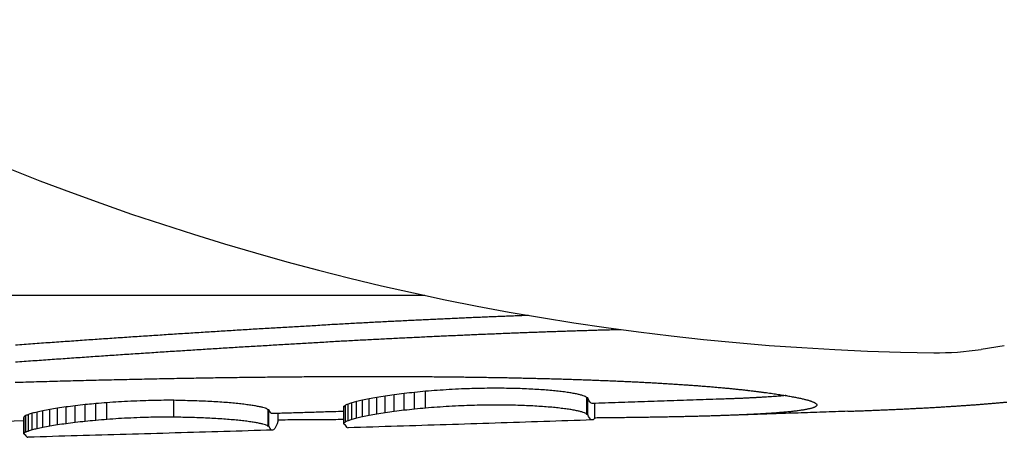
# Model space of a CAD drawing. Units: millimetres. Extents: x 4646 to 6508, y 653 to 2308.
# Drawn here: x 6107 to 6167, y 894 to 920 of the extents above; entities that cross this region are included whole.
import ezdxf

# ---------------------------------------------------------------- set-up
doc = ezdxf.new("R2010")
doc.units = ezdxf.units.MM
doc.layers.add('PV-DE6', color=7, linetype='Continuous')

# ---------------------------------------------------------------- blocks, each defined once
blk = doc.blocks.new('*U4')
at = {"layer": 'PV-DE6'}
for p, q in [((2278.921, 994.367), (2021.799, 994.367)), ((2314.08, 991.303), (2312.673, 991.089)), ((2276.001, 987.162), (2276.001, 988.175)), ((2276.51, 987.242), (2276.51, 988.257)), ((2277.065, 987.321), (2277.065, 988.337)), ((2277.662, 987.396), (2277.662, 988.412)), ((2278.297, 987.465), (2278.297, 988.483)), ((2278.966, 987.529), (2278.966, 988.547)), ((2257.147, 986.584), (2257.147, 987.597)), ((2257.71, 986.656), (2257.71, 987.67)), ((2258.314, 986.724), (2258.314, 987.739)), ((2258.956, 986.786), (2258.956, 987.802)), ((2259.632, 986.842), (2259.632, 987.858)), ((2263.697, 986.986), (2263.697, 988.003)), ((2274, 986.577), (2274, 987.582)), ((2274.014, 986.634), (2274.014, 987.64)), ((2274.104, 986.697), (2274.104, 987.704)), ((2274.264, 986.766), (2274.264, 987.774)), ((2274.491, 986.84), (2274.491, 987.849)), ((2274.782, 986.918), (2274.782, 987.928)), ((2275.133, 986.998), (2275.133, 988.01)), ((2275.541, 987.08), (2275.541, 988.092)), ((2288.753, 987.143), (2288.753, 988.151)), ((2288.807, 987.146), (2288.807, 988.153)), ((2289.229, 986.928), (2289.229, 987.815)), ((2254.596, 985.961), (2254.596, 986.965)), ((2254.611, 986.013), (2254.611, 987.018)), ((2254.701, 986.072), (2254.701, 987.078)), ((2254.863, 986.137), (2254.863, 987.144)), ((2255.094, 986.207), (2255.094, 987.215)), ((2255.389, 986.28), (2255.389, 987.289)), ((2255.747, 986.356), (2255.747, 987.366)), ((2256.161, 986.432), (2256.161, 987.443)), ((2256.629, 986.509), (2256.629, 987.521)), ((2269.404, 986.424), (2269.404, 987.429)), ((2269.459, 986.426), (2269.459, 987.431)), ((2270.022, 986.804), (2270.022, 987.206))]:
    blk.add_line(p, q, dxfattribs=at)
for centre, major_axis, start_param, end_param in [((2311.785, 1152.123), (0, 161.247), 2.331324, 3.129052), ((2310.018, 1009.042), (0, -18.155), 6.270645, 6.432244)]:
    blk.add_ellipse(centre, major_axis=major_axis, ratio=0.984808, start_param=start_param, end_param=end_param, dxfattribs=at)
for points in [[(2280.243, 992.943), (2280.097, 992.936), (2279.952, 992.93), (2279.807, 992.923)], [(2280.677, 992.963), (2280.532, 992.956), (2280.388, 992.95), (2280.243, 992.943)], [(2281.11, 992.982), (2280.966, 992.976), (2280.821, 992.969), (2280.677, 992.963)], [(2281.54, 993.001), (2281.397, 992.995), (2281.253, 992.988), (2281.11, 992.982)], [(2281.969, 993.02), (2281.826, 993.013), (2281.683, 993.007), (2281.54, 993.001)], [(2282.396, 993.038), (2282.253, 993.032), (2282.111, 993.026), (2281.969, 993.02)], [(2282.82, 993.056), (2282.679, 993.05), (2282.537, 993.044), (2282.396, 993.038)], [(2283.243, 993.073), (2283.102, 993.067), (2282.961, 993.061), (2282.82, 993.056)], [(2283.664, 993.09), (2283.524, 993.085), (2283.383, 993.079), (2283.243, 993.073)], [(2284.083, 993.107), (2283.943, 993.101), (2283.804, 993.096), (2283.664, 993.09)], [(2284.5, 993.123), (2284.361, 993.118), (2284.222, 993.112), (2284.083, 993.107)], [(2284.915, 993.139), (2284.777, 993.134), (2284.638, 993.129), (2284.5, 993.123)], [(2285.208, 993.15), (2285.11, 993.147), (2285.013, 993.143), (2284.915, 993.139)], [(2269.23, 992.35), (2269.07, 992.341), (2268.91, 992.331), (2268.75, 992.321)], [(2269.709, 992.378), (2269.549, 992.369), (2269.39, 992.36), (2269.23, 992.35)], [(2270.186, 992.406), (2270.027, 992.397), (2269.868, 992.388), (2269.709, 992.378)], [(2270.661, 992.434), (2270.502, 992.425), (2270.344, 992.416), (2270.186, 992.406)], [(2271.134, 992.461), (2270.976, 992.452), (2270.818, 992.443), (2270.661, 992.434)], [(2271.605, 992.488), (2271.448, 992.479), (2271.291, 992.47), (2271.134, 992.461)], [(2272.075, 992.515), (2271.918, 992.506), (2271.762, 992.497), (2271.605, 992.488)], [(2272.543, 992.541), (2272.387, 992.532), (2272.231, 992.524), (2272.075, 992.515)], [(2273.037, 992.578), (2272.872, 992.565), (2272.708, 992.553), (2272.543, 992.541)], [(2273.502, 992.603), (2273.347, 992.595), (2273.192, 992.586), (2273.037, 992.578)], [(2273.964, 992.628), (2273.81, 992.62), (2273.656, 992.612), (2273.502, 992.603)], [(2274.424, 992.653), (2274.271, 992.645), (2274.117, 992.637), (2273.964, 992.628)], [(2274.883, 992.678), (2274.73, 992.67), (2274.577, 992.661), (2274.424, 992.653)], [(2275.34, 992.702), (2275.188, 992.694), (2275.036, 992.686), (2274.883, 992.678)], [(2275.795, 992.726), (2275.643, 992.718), (2275.492, 992.71), (2275.34, 992.702)], [(2276.248, 992.749), (2276.097, 992.741), (2275.946, 992.733), (2275.795, 992.726)], [(2276.7, 992.772), (2276.549, 992.764), (2276.399, 992.757), (2276.248, 992.749)], [(2277.149, 992.795), (2276.999, 992.787), (2276.849, 992.78), (2276.7, 992.772)], [(2277.597, 992.817), (2277.448, 992.809), (2277.298, 992.802), (2277.149, 992.795)], [(2278.042, 992.839), (2277.894, 992.832), (2277.745, 992.824), (2277.597, 992.817)], [(2278.486, 992.86), (2278.338, 992.853), (2278.19, 992.846), (2278.042, 992.839)], [(2278.928, 992.882), (2278.781, 992.875), (2278.634, 992.867), (2278.486, 992.86)], [(2279.368, 992.902), (2279.222, 992.895), (2279.075, 992.889), (2278.928, 992.882)], [(2279.807, 992.923), (2279.661, 992.916), (2279.514, 992.909), (2279.368, 992.902)], [(2259.808, 991.748), (2259.637, 991.736), (2259.466, 991.725), (2259.295, 991.713)], [(2260.319, 991.783), (2260.149, 991.771), (2259.978, 991.76), (2259.808, 991.748)], [(2260.829, 991.817), (2260.659, 991.805), (2260.489, 991.794), (2260.319, 991.783)], [(2261.337, 991.851), (2261.167, 991.84), (2260.998, 991.828), (2260.829, 991.817)], [(2261.843, 991.885), (2261.674, 991.873), (2261.505, 991.862), (2261.337, 991.851)], [(2262.347, 991.918), (2262.179, 991.907), (2262.011, 991.896), (2261.843, 991.885)], [(2262.85, 991.951), (2262.682, 991.94), (2262.515, 991.929), (2262.347, 991.918)], [(2263.351, 991.984), (2263.184, 991.973), (2263.017, 991.962), (2262.85, 991.951)], [(2263.851, 992.016), (2263.684, 992.005), (2263.518, 991.994), (2263.351, 991.984)], [(2264.348, 992.048), (2264.182, 992.037), (2264.016, 992.027), (2263.851, 992.016)], [(2264.844, 992.08), (2264.679, 992.069), (2264.514, 992.059), (2264.348, 992.048)], [(2265.339, 992.111), (2265.174, 992.101), (2265.009, 992.09), (2264.844, 992.08)], [(2265.831, 992.142), (2265.667, 992.132), (2265.503, 992.122), (2265.339, 992.111)], [(2266.322, 992.173), (2266.158, 992.163), (2265.995, 992.152), (2265.831, 992.142)], [(2266.811, 992.203), (2266.648, 992.193), (2266.485, 992.183), (2266.322, 992.173)], [(2267.298, 992.233), (2267.136, 992.223), (2266.973, 992.213), (2266.811, 992.203)], [(2267.784, 992.263), (2267.622, 992.253), (2267.46, 992.243), (2267.298, 992.233)], [(2268.268, 992.292), (2268.107, 992.283), (2267.945, 992.273), (2267.784, 992.263)], [(2268.75, 992.321), (2268.589, 992.312), (2268.429, 992.302), (2268.268, 992.292)], [(2277.149, 991.751), (2276.999, 991.743), (2276.849, 991.736), (2276.7, 991.728)], [(2277.597, 991.773), (2277.448, 991.766), (2277.298, 991.758), (2277.149, 991.751)], [(2278.042, 991.795), (2277.894, 991.788), (2277.745, 991.78), (2277.597, 991.773)], [(2278.486, 991.816), (2278.338, 991.809), (2278.19, 991.802), (2278.042, 991.795)], [(2278.928, 991.837), (2278.781, 991.83), (2278.634, 991.823), (2278.486, 991.816)], [(2279.368, 991.858), (2279.222, 991.851), (2279.075, 991.844), (2278.928, 991.837)], [(2279.807, 991.878), (2279.661, 991.872), (2279.514, 991.865), (2279.368, 991.858)], [(2280.243, 991.898), (2280.097, 991.892), (2279.952, 991.885), (2279.807, 991.878)], [(2280.677, 991.918), (2280.532, 991.911), (2280.388, 991.905), (2280.243, 991.898)], [(2281.11, 991.937), (2280.966, 991.931), (2280.821, 991.924), (2280.677, 991.918)], [(2281.54, 991.956), (2281.397, 991.95), (2281.253, 991.944), (2281.11, 991.937)], [(2281.969, 991.975), (2281.826, 991.968), (2281.683, 991.962), (2281.54, 991.956)], [(2282.396, 991.993), (2282.253, 991.987), (2282.111, 991.981), (2281.969, 991.975)], [(2282.82, 992.01), (2282.679, 992.005), (2282.537, 991.999), (2282.396, 991.993)], [(2283.243, 992.028), (2283.102, 992.022), (2282.961, 992.016), (2282.82, 992.01)], [(2283.664, 992.045), (2283.524, 992.039), (2283.383, 992.034), (2283.243, 992.028)], [(2284.083, 992.062), (2283.943, 992.056), (2283.804, 992.05), (2283.664, 992.045)], [(2284.5, 992.078), (2284.361, 992.072), (2284.222, 992.067), (2284.083, 992.062)], [(2284.915, 992.094), (2284.777, 992.088), (2284.638, 992.083), (2284.5, 992.078)], [(2285.328, 992.109), (2285.19, 992.104), (2285.053, 992.099), (2284.915, 992.094)], [(2285.739, 992.124), (2285.602, 992.119), (2285.465, 992.114), (2285.328, 992.109)], [(2286.148, 992.139), (2286.012, 992.134), (2285.875, 992.129), (2285.739, 992.124)], [(2286.555, 992.153), (2286.419, 992.149), (2286.284, 992.144), (2286.148, 992.139)], [(2286.96, 992.168), (2286.825, 992.163), (2286.69, 992.158), (2286.555, 992.153)], [(2287.363, 992.181), (2287.229, 992.177), (2287.094, 992.172), (2286.96, 992.168)], [(2287.764, 992.194), (2287.631, 992.19), (2287.497, 992.186), (2287.363, 992.181)], [(2288.163, 992.207), (2288.03, 992.203), (2287.897, 992.199), (2287.764, 992.194)], [(2288.56, 992.22), (2288.428, 992.216), (2288.296, 992.211), (2288.163, 992.207)], [(2288.955, 992.232), (2288.824, 992.228), (2288.692, 992.224), (2288.56, 992.22)], [(2289.348, 992.244), (2289.217, 992.24), (2289.086, 992.236), (2288.955, 992.232)], [(2289.739, 992.255), (2289.609, 992.251), (2289.479, 992.248), (2289.348, 992.244)], [(2290.128, 992.266), (2289.999, 992.262), (2289.869, 992.259), (2289.739, 992.255)], [(2290.515, 992.277), (2290.386, 992.273), (2290.257, 992.27), (2290.128, 992.266)], [(2290.836, 992.285), (2290.729, 992.283), (2290.622, 992.28), (2290.515, 992.277)], [(2254.606, 991.385), (2254.429, 991.372), (2254.253, 991.36), (2254.077, 991.347)], [(2255.133, 991.423), (2254.957, 991.41), (2254.781, 991.398), (2254.606, 991.385)], [(2255.659, 991.46), (2255.484, 991.448), (2255.308, 991.435), (2255.133, 991.423)], [(2256.183, 991.497), (2256.009, 991.485), (2255.834, 991.472), (2255.659, 991.46)], [(2256.706, 991.534), (2256.532, 991.522), (2256.358, 991.509), (2256.183, 991.497)], [(2257.227, 991.57), (2257.053, 991.558), (2256.88, 991.546), (2256.706, 991.534)], [(2257.747, 991.606), (2257.573, 991.594), (2257.4, 991.582), (2257.227, 991.57)], [(2258.264, 991.642), (2258.092, 991.63), (2257.919, 991.618), (2257.747, 991.606)], [(2258.781, 991.678), (2258.609, 991.666), (2258.436, 991.654), (2258.264, 991.642)], [(2259.295, 991.713), (2259.124, 991.701), (2258.952, 991.69), (2258.781, 991.678)], [(2266.811, 991.163), (2266.648, 991.153), (2266.485, 991.143), (2266.322, 991.133)], [(2267.298, 991.193), (2267.136, 991.183), (2266.973, 991.173), (2266.811, 991.163)], [(2267.784, 991.223), (2267.622, 991.213), (2267.46, 991.203), (2267.298, 991.193)], [(2268.268, 991.252), (2268.107, 991.242), (2267.945, 991.232), (2267.784, 991.223)], [(2268.75, 991.281), (2268.589, 991.271), (2268.429, 991.261), (2268.268, 991.252)], [(2269.23, 991.309), (2269.07, 991.3), (2268.91, 991.29), (2268.75, 991.281)], [(2269.709, 991.337), (2269.549, 991.328), (2269.39, 991.318), (2269.23, 991.309)], [(2270.186, 991.365), (2270.027, 991.356), (2269.868, 991.346), (2269.709, 991.337)], [(2270.661, 991.393), (2270.502, 991.383), (2270.344, 991.374), (2270.186, 991.365)], [(2271.134, 991.42), (2270.976, 991.411), (2270.818, 991.402), (2270.661, 991.393)], [(2271.605, 991.446), (2271.448, 991.437), (2271.291, 991.429), (2271.134, 991.42)], [(2272.075, 991.473), (2271.918, 991.464), (2271.762, 991.455), (2271.605, 991.446)], [(2272.543, 991.499), (2272.387, 991.49), (2272.231, 991.482), (2272.075, 991.473)], [(2273.037, 991.535), (2272.872, 991.523), (2272.708, 991.511), (2272.543, 991.499)], [(2273.502, 991.561), (2273.347, 991.552), (2273.192, 991.544), (2273.037, 991.535)], [(2273.964, 991.586), (2273.81, 991.577), (2273.656, 991.569), (2273.502, 991.561)], [(2274.424, 991.61), (2274.271, 991.602), (2274.117, 991.594), (2273.964, 991.586)], [(2274.883, 991.635), (2274.73, 991.627), (2274.577, 991.619), (2274.424, 991.61)], [(2275.34, 991.659), (2275.188, 991.651), (2275.036, 991.643), (2274.883, 991.635)], [(2275.795, 991.682), (2275.643, 991.674), (2275.492, 991.667), (2275.34, 991.659)], [(2276.248, 991.706), (2276.097, 991.698), (2275.946, 991.69), (2275.795, 991.682)], [(2276.7, 991.728), (2276.549, 991.721), (2276.399, 991.713), (2276.248, 991.706)], [(2257.747, 990.57), (2257.573, 990.558), (2257.4, 990.546), (2257.227, 990.534)], [(2258.264, 990.605), (2258.092, 990.593), (2257.919, 990.581), (2257.747, 990.57)], [(2258.781, 990.641), (2258.609, 990.629), (2258.436, 990.617), (2258.264, 990.605)], [(2259.295, 990.676), (2259.124, 990.664), (2258.952, 990.652), (2258.781, 990.641)], [(2259.808, 990.71), (2259.637, 990.699), (2259.466, 990.687), (2259.295, 990.676)], [(2260.319, 990.745), (2260.149, 990.733), (2259.978, 990.722), (2259.808, 990.71)], [(2260.829, 990.779), (2260.659, 990.768), (2260.489, 990.756), (2260.319, 990.745)], [(2261.337, 990.813), (2261.167, 990.801), (2260.998, 990.79), (2260.829, 990.779)], [(2261.843, 990.846), (2261.674, 990.835), (2261.505, 990.824), (2261.337, 990.813)], [(2262.347, 990.879), (2262.179, 990.868), (2262.011, 990.857), (2261.843, 990.846)], [(2262.85, 990.912), (2262.682, 990.901), (2262.515, 990.89), (2262.347, 990.879)], [(2263.351, 990.945), (2263.184, 990.934), (2263.017, 990.923), (2262.85, 990.912)], [(2263.851, 990.977), (2263.684, 990.966), (2263.518, 990.955), (2263.351, 990.945)], [(2264.348, 991.009), (2264.182, 990.998), (2264.016, 990.987), (2263.851, 990.977)], [(2264.844, 991.04), (2264.679, 991.03), (2264.514, 991.019), (2264.348, 991.009)], [(2265.339, 991.071), (2265.174, 991.061), (2265.009, 991.051), (2264.844, 991.04)], [(2265.831, 991.102), (2265.667, 991.092), (2265.503, 991.082), (2265.339, 991.071)], [(2266.322, 991.133), (2266.158, 991.123), (2265.995, 991.113), (2265.831, 991.102)], [(2254.606, 990.35), (2254.429, 990.337), (2254.253, 990.324), (2254.077, 990.312)], [(2255.133, 990.387), (2254.957, 990.374), (2254.781, 990.362), (2254.606, 990.35)], [(2255.659, 990.424), (2255.484, 990.412), (2255.308, 990.399), (2255.133, 990.387)], [(2256.183, 990.461), (2256.009, 990.449), (2255.834, 990.436), (2255.659, 990.424)], [(2256.706, 990.497), (2256.532, 990.485), (2256.358, 990.473), (2256.183, 990.461)], [(2257.227, 990.534), (2257.053, 990.522), (2256.88, 990.51), (2256.706, 990.497)], [(2264.015, 989.339), (2264.213, 989.343), (2264.411, 989.346), (2264.609, 989.35)], [(2264.609, 989.35), (2264.806, 989.353), (2265.003, 989.356), (2265.2, 989.36)], [(2265.2, 989.36), (2265.395, 989.363), (2265.591, 989.366), (2265.787, 989.369)], [(2265.787, 989.369), (2265.981, 989.372), (2266.176, 989.375), (2266.37, 989.378)], [(2266.37, 989.378), (2266.563, 989.381), (2266.757, 989.384), (2266.95, 989.387)], [(2266.95, 989.387), (2267.142, 989.39), (2267.334, 989.392), (2267.526, 989.395)], [(2267.526, 989.395), (2267.717, 989.397), (2267.908, 989.4), (2268.099, 989.402)], [(2268.099, 989.402), (2268.289, 989.405), (2268.478, 989.407), (2268.668, 989.409)], [(2268.668, 989.409), (2268.856, 989.411), (2269.045, 989.413), (2269.233, 989.416)], [(2269.233, 989.416), (2269.421, 989.417), (2269.608, 989.419), (2269.795, 989.421)], [(2269.795, 989.421), (2269.981, 989.423), (2270.167, 989.425), (2270.353, 989.427)], [(2270.353, 989.427), (2270.538, 989.428), (2270.722, 989.43), (2270.907, 989.431)], [(2270.907, 989.431), (2271.091, 989.433), (2271.274, 989.434), (2271.457, 989.436)], [(2271.457, 989.436), (2271.64, 989.437), (2271.822, 989.438), (2272.004, 989.439)], [(2272.004, 989.439), (2272.185, 989.44), (2272.366, 989.442), (2272.547, 989.443)], [(2272.547, 989.443), (2272.726, 989.443), (2272.906, 989.444), (2273.086, 989.445)], [(2273.086, 989.445), (2273.264, 989.446), (2273.442, 989.447), (2273.621, 989.447)], [(2273.621, 989.447), (2273.798, 989.448), (2273.975, 989.449), (2274.152, 989.449)], [(2274.152, 989.449), (2274.327, 989.449), (2274.503, 989.45), (2274.679, 989.45)], [(2274.679, 989.45), (2274.853, 989.45), (2275.027, 989.451), (2275.202, 989.451)], [(2275.202, 989.451), (2275.375, 989.451), (2275.548, 989.451), (2275.721, 989.451)], [(2275.721, 989.451), (2275.893, 989.451), (2276.064, 989.451), (2276.236, 989.45)], [(2276.236, 989.45), (2276.406, 989.45), (2276.577, 989.45), (2276.747, 989.45)], [(2276.747, 989.45), (2276.916, 989.449), (2277.085, 989.449), (2277.254, 989.448)], [(2277.254, 989.448), (2277.422, 989.447), (2277.589, 989.447), (2277.757, 989.446)], [(2277.757, 989.446), (2277.923, 989.445), (2278.089, 989.444), (2278.255, 989.444)], [(2278.255, 989.444), (2278.42, 989.443), (2278.585, 989.442), (2278.75, 989.441)], [(2278.75, 989.441), (2278.913, 989.44), (2279.077, 989.438), (2279.24, 989.437)], [(2279.24, 989.437), (2279.402, 989.436), (2279.564, 989.435), (2279.726, 989.433)], [(2279.726, 989.433), (2279.887, 989.432), (2280.047, 989.43), (2280.208, 989.429)], [(2280.208, 989.429), (2280.367, 989.427), (2280.526, 989.426), (2280.686, 989.424)], [(2280.686, 989.424), (2280.843, 989.422), (2281.001, 989.42), (2281.159, 989.418)], [(2281.159, 989.418), (2281.315, 989.416), (2281.471, 989.414), (2281.628, 989.413)], [(2281.628, 989.413), (2281.783, 989.41), (2281.937, 989.408), (2282.092, 989.406)], [(2282.092, 989.406), (2282.246, 989.404), (2282.399, 989.402), (2282.552, 989.399)], [(2282.552, 989.399), (2282.704, 989.397), (2282.856, 989.394), (2283.008, 989.392)], [(2283.008, 989.392), (2283.158, 989.389), (2283.309, 989.387), (2283.459, 989.384)], [(2283.459, 989.384), (2283.608, 989.381), (2283.757, 989.378), (2283.906, 989.376)], [(2283.906, 989.376), (2284.053, 989.373), (2284.201, 989.37), (2284.348, 989.367)], [(2284.348, 989.367), (2284.494, 989.364), (2284.64, 989.361), (2284.786, 989.358)], [(2284.786, 989.358), (2284.93, 989.354), (2285.075, 989.351), (2285.219, 989.348)], [(2254.06, 989.095), (2254.275, 989.102), (2254.49, 989.108), (2254.706, 989.115)], [(2254.706, 989.115), (2254.92, 989.121), (2255.134, 989.127), (2255.349, 989.133)], [(2255.349, 989.133), (2255.562, 989.139), (2255.775, 989.145), (2255.989, 989.152)], [(2255.989, 989.152), (2256.201, 989.157), (2256.413, 989.163), (2256.625, 989.169)], [(2256.625, 989.169), (2256.837, 989.175), (2257.048, 989.181), (2257.259, 989.186)], [(2257.259, 989.186), (2257.469, 989.192), (2257.679, 989.197), (2257.89, 989.203)], [(2257.89, 989.203), (2258.099, 989.208), (2258.308, 989.214), (2258.517, 989.219)], [(2258.517, 989.219), (2258.725, 989.224), (2258.933, 989.229), (2259.141, 989.235)], [(2259.141, 989.235), (2259.348, 989.239), (2259.555, 989.244), (2259.762, 989.249)], [(2259.762, 989.249), (2259.968, 989.254), (2260.174, 989.259), (2260.379, 989.264)], [(2260.379, 989.264), (2260.584, 989.268), (2260.789, 989.273), (2260.994, 989.278)], [(2260.994, 989.278), (2261.197, 989.282), (2261.401, 989.287), (2261.605, 989.291)], [(2261.605, 989.291), (2261.807, 989.295), (2262.01, 989.3), (2262.212, 989.304)], [(2262.212, 989.304), (2262.414, 989.308), (2262.615, 989.312), (2262.817, 989.316)], [(2262.817, 989.316), (2263.017, 989.32), (2263.217, 989.324), (2263.418, 989.328)], [(2263.418, 989.328), (2263.617, 989.332), (2263.816, 989.335), (2264.015, 989.339)], [(2285.219, 989.348), (2285.362, 989.344), (2285.505, 989.341), (2285.648, 989.338)], [(2285.648, 989.338), (2285.789, 989.334), (2285.931, 989.33), (2286.072, 989.327)], [(2286.072, 989.327), (2286.212, 989.323), (2286.351, 989.319), (2286.491, 989.316)], [(2286.491, 989.316), (2286.629, 989.312), (2286.768, 989.308), (2286.906, 989.304)], [(2286.906, 989.304), (2287.043, 989.3), (2287.179, 989.296), (2287.316, 989.292)], [(2287.316, 989.292), (2287.451, 989.288), (2287.586, 989.284), (2287.721, 989.28)], [(2287.721, 989.28), (2287.855, 989.275), (2287.988, 989.271), (2288.122, 989.267)], [(2288.122, 989.267), (2288.254, 989.262), (2288.385, 989.258), (2288.517, 989.253)], [(2288.517, 989.253), (2288.648, 989.249), (2288.778, 989.244), (2288.908, 989.239)], [(2288.908, 989.239), (2289.037, 989.235), (2289.166, 989.23), (2289.294, 989.225)], [(2289.294, 989.225), (2289.422, 989.22), (2289.549, 989.215), (2289.676, 989.21)], [(2289.676, 989.21), (2289.801, 989.205), (2289.927, 989.2), (2290.052, 989.195)], [(2290.052, 989.195), (2290.176, 989.19), (2290.3, 989.185), (2290.423, 989.18)], [(2290.423, 989.18), (2290.546, 989.174), (2290.668, 989.169), (2290.79, 989.164)], [(2290.79, 989.164), (2290.91, 989.158), (2291.031, 989.153), (2291.151, 989.147)], [(2291.151, 989.147), (2291.27, 989.142), (2291.389, 989.136), (2291.508, 989.13)], [(2291.508, 989.13), (2291.625, 989.125), (2291.742, 989.119), (2291.86, 989.113)], [(2291.86, 989.113), (2291.975, 989.107), (2292.09, 989.101), (2292.206, 989.095)], [(2292.206, 989.095), (2292.32, 989.089), (2292.434, 989.083), (2292.547, 989.077)], [(2292.547, 989.077), (2292.659, 989.071), (2292.771, 989.065), (2292.884, 989.059)], [(2292.884, 989.059), (2292.994, 989.053), (2293.104, 989.046), (2293.215, 989.04)], [(2293.215, 989.04), (2293.323, 989.034), (2293.432, 989.027), (2293.541, 989.021)], [(2293.541, 989.021), (2293.648, 989.014), (2293.754, 989.008), (2293.861, 989.001)], [(2293.861, 989.001), (2293.967, 988.994), (2294.072, 988.988), (2294.177, 988.981)], [(2294.177, 988.981), (2294.28, 988.974), (2294.384, 988.967), (2294.487, 988.96)], [(2294.487, 988.96), (2294.589, 988.953), (2294.691, 988.947), (2294.792, 988.94)], [(2294.792, 988.94), (2294.892, 988.932), (2294.992, 988.925), (2295.092, 988.918)], [(2295.092, 988.918), (2295.19, 988.911), (2295.288, 988.904), (2295.386, 988.897)], [(2295.386, 988.897), (2295.483, 988.889), (2295.579, 988.882), (2295.675, 988.875)], [(2295.675, 988.875), (2295.77, 988.867), (2295.865, 988.86), (2295.959, 988.852)], [(2295.959, 988.852), (2296.052, 988.845), (2296.145, 988.837), (2296.237, 988.83)], [(2296.237, 988.83), (2296.328, 988.822), (2296.419, 988.814), (2296.51, 988.807)], [(2296.51, 988.807), (2296.599, 988.799), (2296.688, 988.791), (2296.778, 988.783)], [(2296.778, 988.783), (2296.865, 988.775), (2296.952, 988.767), (2297.039, 988.759)], [(2297.039, 988.759), (2297.125, 988.751), (2297.21, 988.743), (2297.296, 988.735)], [(2276.001, 988.175), (2275.847, 988.147), (2275.694, 988.12), (2275.541, 988.092)], [(2276.51, 988.257), (2276.34, 988.23), (2276.171, 988.202), (2276.001, 988.175)], [(2277.065, 988.337), (2276.88, 988.31), (2276.695, 988.283), (2276.51, 988.257)], [(2277.662, 988.412), (2277.463, 988.387), (2277.264, 988.362), (2277.065, 988.337)], [(2278.297, 988.483), (2278.085, 988.459), (2277.873, 988.436), (2277.662, 988.412)], [(2278.966, 988.547), (2278.743, 988.526), (2278.52, 988.504), (2278.297, 988.483)], [(2279.666, 988.604), (2279.433, 988.585), (2279.2, 988.566), (2278.966, 988.547)], [(2280.394, 988.651), (2280.152, 988.635), (2279.909, 988.619), (2279.666, 988.604)], [(2281.145, 988.689), (2280.895, 988.676), (2280.645, 988.664), (2280.394, 988.651)], [(2281.778, 988.712), (2281.567, 988.704), (2281.356, 988.697), (2281.145, 988.689)], [(2282.398, 988.727), (2282.191, 988.722), (2281.984, 988.717), (2281.778, 988.712)], [(2283.002, 988.734), (2282.8, 988.731), (2282.599, 988.729), (2282.398, 988.727)], [(2283.589, 988.733), (2283.393, 988.733), (2283.198, 988.733), (2283.002, 988.734)], [(2284.156, 988.725), (2283.967, 988.727), (2283.778, 988.73), (2283.589, 988.733)], [(2284.701, 988.71), (2284.52, 988.714), (2284.338, 988.719), (2284.156, 988.725)], [(2285.222, 988.688), (2285.049, 988.695), (2284.875, 988.702), (2284.701, 988.71)], [(2285.717, 988.661), (2285.552, 988.67), (2285.387, 988.679), (2285.222, 988.688)], [(2286.183, 988.629), (2286.027, 988.64), (2285.872, 988.65), (2285.717, 988.661)], [(2286.617, 988.592), (2286.472, 988.604), (2286.327, 988.616), (2286.183, 988.629)], [(2287.018, 988.551), (2286.884, 988.565), (2286.751, 988.578), (2286.617, 988.592)], [(2287.384, 988.507), (2287.262, 988.522), (2287.14, 988.536), (2287.018, 988.551)], [(2287.711, 988.46), (2287.602, 988.476), (2287.493, 988.491), (2287.384, 988.507)], [(2287.999, 988.411), (2287.903, 988.427), (2287.807, 988.444), (2287.711, 988.46)], [(2288.243, 988.36), (2288.162, 988.377), (2288.08, 988.394), (2287.999, 988.411)], [(2288.444, 988.308), (2288.377, 988.325), (2288.31, 988.342), (2288.243, 988.36)], [(2288.597, 988.256), (2288.546, 988.273), (2288.495, 988.29), (2288.444, 988.308)], [(2288.7, 988.203), (2288.666, 988.22), (2288.631, 988.238), (2288.597, 988.256)], [(2288.753, 988.151), (2288.735, 988.167), (2288.718, 988.185), (2288.7, 988.203)], [(2297.296, 988.735), (2297.379, 988.727), (2297.463, 988.719), (2297.546, 988.711)], [(2297.546, 988.711), (2297.628, 988.702), (2297.71, 988.694), (2297.792, 988.686)], [(2297.792, 988.686), (2297.872, 988.678), (2297.951, 988.669), (2298.031, 988.661)], [(2298.031, 988.661), (2298.109, 988.652), (2298.187, 988.644), (2298.265, 988.635)], [(2298.265, 988.635), (2298.341, 988.627), (2298.417, 988.618), (2298.493, 988.609)], [(2298.493, 988.609), (2298.51, 988.607), (2298.527, 988.605), (2298.543, 988.603)], [(2298.543, 988.603), (2298.601, 988.597), (2298.658, 988.59), (2298.715, 988.583)], [(2298.715, 988.583), (2298.788, 988.574), (2298.86, 988.566), (2298.932, 988.557)], [(2298.993, 988.161), (2298.914, 988.157), (2298.835, 988.153), (2298.756, 988.149)], [(2298.932, 988.557), (2299.002, 988.548), (2299.073, 988.54), (2299.143, 988.531)], [(2299.221, 988.174), (2299.145, 988.169), (2299.069, 988.165), (2298.993, 988.161)], [(2299.143, 988.531), (2299.211, 988.522), (2299.28, 988.514), (2299.348, 988.505)], [(2299.443, 988.186), (2299.369, 988.182), (2299.295, 988.178), (2299.221, 988.174)], [(2299.348, 988.505), (2299.415, 988.496), (2299.481, 988.488), (2299.547, 988.479)], [(2299.656, 988.2), (2299.585, 988.195), (2299.514, 988.191), (2299.443, 988.186)], [(2299.547, 988.479), (2299.612, 988.47), (2299.676, 988.462), (2299.741, 988.453)], [(2299.862, 988.213), (2299.794, 988.208), (2299.725, 988.204), (2299.656, 988.2)], [(2299.741, 988.453), (2299.804, 988.444), (2299.866, 988.436), (2299.929, 988.427)], [(2300.061, 988.227), (2299.995, 988.222), (2299.929, 988.218), (2299.862, 988.213)], [(2299.929, 988.427), (2299.989, 988.418), (2300.05, 988.41), (2300.11, 988.401)], [(2300.253, 988.241), (2300.189, 988.236), (2300.125, 988.231), (2300.061, 988.227)], [(2300.11, 988.401), (2300.169, 988.393), (2300.228, 988.384), (2300.286, 988.376)], [(2300.436, 988.255), (2300.375, 988.251), (2300.314, 988.246), (2300.253, 988.241)], [(2300.286, 988.376), (2300.343, 988.367), (2300.4, 988.358), (2300.456, 988.35)], [(2300.613, 988.27), (2300.554, 988.265), (2300.495, 988.26), (2300.436, 988.255)], [(2300.456, 988.35), (2300.511, 988.341), (2300.566, 988.333), (2300.62, 988.324)], [(2300.782, 988.285), (2300.726, 988.28), (2300.669, 988.275), (2300.613, 988.27)], [(2300.62, 988.324), (2300.673, 988.316), (2300.726, 988.307), (2300.778, 988.299)], [(2300.778, 988.299), (2300.829, 988.29), (2300.88, 988.282), (2300.93, 988.273)], [(2300.83, 988.29), (2300.814, 988.288), (2300.798, 988.287), (2300.782, 988.285)], [(2300.93, 988.273), (2300.979, 988.265), (2301.028, 988.256), (2301.076, 988.248)], [(2301.076, 988.248), (2301.123, 988.239), (2301.17, 988.231), (2301.216, 988.223)], [(2301.216, 988.223), (2301.261, 988.214), (2301.305, 988.206), (2301.35, 988.197)], [(2301.35, 988.197), (2301.393, 988.189), (2301.435, 988.181), (2301.478, 988.172)], [(2301.478, 988.172), (2301.518, 988.164), (2301.559, 988.156), (2301.599, 988.147)], [(2257.147, 987.597), (2256.974, 987.571), (2256.802, 987.546), (2256.629, 987.521)], [(2257.71, 987.67), (2257.522, 987.645), (2257.334, 987.621), (2257.147, 987.597)], [(2258.314, 987.739), (2258.112, 987.716), (2257.911, 987.693), (2257.71, 987.67)], [(2258.45, 987.752), (2258.405, 987.748), (2258.359, 987.743), (2258.314, 987.739)], [(2258.956, 987.802), (2258.787, 987.785), (2258.619, 987.769), (2258.45, 987.752)], [(2259.632, 987.858), (2259.406, 987.839), (2259.181, 987.82), (2258.956, 987.802)], [(2260.338, 987.906), (2260.102, 987.89), (2259.867, 987.874), (2259.632, 987.858)], [(2261.071, 987.945), (2260.826, 987.932), (2260.582, 987.919), (2260.338, 987.906)], [(2261.826, 987.975), (2261.574, 987.965), (2261.322, 987.955), (2261.071, 987.945)], [(2262.462, 987.992), (2262.25, 987.986), (2262.038, 987.981), (2261.826, 987.975)], [(2263.085, 988.001), (2262.877, 987.998), (2262.67, 987.995), (2262.462, 987.992)], [(2263.697, 988.003), (2263.493, 988.002), (2263.289, 988.002), (2263.085, 988.001)], [(2264.114, 987.989), (2263.975, 987.994), (2263.836, 987.998), (2263.697, 988.003)], [(2264.241, 987.985), (2264.198, 987.987), (2264.156, 987.988), (2264.114, 987.989)], [(2264.808, 987.973), (2264.619, 987.977), (2264.43, 987.981), (2264.241, 987.985)], [(2265.353, 987.955), (2265.171, 987.961), (2264.99, 987.967), (2264.808, 987.973)], [(2265.874, 987.931), (2265.7, 987.938), (2265.527, 987.946), (2265.353, 987.955)], [(2266.369, 987.902), (2266.204, 987.911), (2266.039, 987.921), (2265.874, 987.931)], [(2266.834, 987.869), (2266.679, 987.879), (2266.524, 987.89), (2266.369, 987.902)], [(2267.269, 987.832), (2267.124, 987.844), (2266.979, 987.856), (2266.834, 987.869)], [(2267.67, 987.792), (2267.536, 987.805), (2267.402, 987.818), (2267.269, 987.832)], [(2268.035, 987.749), (2267.914, 987.763), (2267.792, 987.777), (2267.67, 987.792)], [(2268.363, 987.705), (2268.254, 987.719), (2268.145, 987.734), (2268.035, 987.749)], [(2268.65, 987.659), (2268.554, 987.674), (2268.459, 987.689), (2268.363, 987.705)], [(2268.895, 987.613), (2268.813, 987.628), (2268.732, 987.643), (2268.65, 987.659)], [(2269.095, 987.566), (2269.029, 987.581), (2268.962, 987.597), (2268.895, 987.613)], [(2269.248, 987.52), (2269.197, 987.534), (2269.146, 987.55), (2269.095, 987.566)], [(2274.014, 987.64), (2274.01, 987.62), (2274.005, 987.601), (2274, 987.582)], [(2274.104, 987.704), (2274.074, 987.682), (2274.044, 987.66), (2274.014, 987.64)], [(2274.264, 987.774), (2274.21, 987.75), (2274.157, 987.727), (2274.104, 987.704)], [(2274.491, 987.849), (2274.415, 987.824), (2274.339, 987.799), (2274.264, 987.774)], [(2274.782, 987.928), (2274.685, 987.901), (2274.588, 987.875), (2274.491, 987.849)], [(2275.133, 988.01), (2275.016, 987.982), (2274.899, 987.955), (2274.782, 987.928)], [(2275.541, 988.092), (2275.405, 988.064), (2275.269, 988.037), (2275.133, 988.01)], [(2279.666, 987.585), (2279.433, 987.566), (2279.2, 987.547), (2278.966, 987.529)], [(2280.394, 987.632), (2280.152, 987.616), (2279.909, 987.6), (2279.666, 987.585)], [(2281.145, 987.67), (2280.895, 987.657), (2280.645, 987.644), (2280.394, 987.632)], [(2281.778, 987.693), (2281.567, 987.685), (2281.356, 987.677), (2281.145, 987.67)], [(2282.398, 987.707), (2282.191, 987.702), (2281.984, 987.698), (2281.778, 987.693)], [(2283.002, 987.714), (2282.8, 987.712), (2282.599, 987.71), (2282.398, 987.707)], [(2283.589, 987.714), (2283.393, 987.714), (2283.198, 987.714), (2283.002, 987.714)], [(2284.156, 987.706), (2283.967, 987.708), (2283.778, 987.711), (2283.589, 987.714)], [(2284.701, 987.691), (2284.52, 987.696), (2284.338, 987.701), (2284.156, 987.706)], [(2285.222, 987.671), (2285.049, 987.677), (2284.875, 987.684), (2284.701, 987.691)], [(2285.717, 987.644), (2285.552, 987.653), (2285.387, 987.662), (2285.222, 987.671)], [(2286.183, 987.613), (2286.027, 987.623), (2285.872, 987.634), (2285.717, 987.644)], [(2286.617, 987.577), (2286.472, 987.589), (2286.327, 987.601), (2286.183, 987.613)], [(2287.018, 987.537), (2286.884, 987.55), (2286.751, 987.563), (2286.617, 987.577)], [(2288.807, 988.153), (2288.789, 988.152), (2288.771, 988.151), (2288.753, 988.151)], [(2289.075, 987.809), (2288.986, 987.807), (2288.896, 987.92), (2288.807, 988.153)], [(2297.177, 988.082), (2297.112, 988.08), (2297.046, 988.078), (2296.981, 988.075)], [(2297.46, 988.092), (2297.366, 988.089), (2297.271, 988.085), (2297.177, 988.082)], [(2297.734, 988.103), (2297.643, 988.099), (2297.551, 988.096), (2297.46, 988.092)], [(2298.001, 988.114), (2297.912, 988.11), (2297.823, 988.107), (2297.734, 988.103)], [(2298.261, 988.125), (2298.174, 988.121), (2298.088, 988.118), (2298.001, 988.114)], [(2298.512, 988.137), (2298.428, 988.133), (2298.345, 988.129), (2298.261, 988.125)], [(2298.756, 988.149), (2298.675, 988.145), (2298.594, 988.141), (2298.512, 988.137)], [(2301.599, 988.147), (2301.638, 988.139), (2301.676, 988.131), (2301.714, 988.123)], [(2301.714, 988.123), (2301.751, 988.114), (2301.787, 988.106), (2301.824, 988.098)], [(2301.824, 988.098), (2301.858, 988.09), (2301.892, 988.082), (2301.926, 988.074)], [(2301.926, 988.074), (2301.959, 988.065), (2301.991, 988.057), (2302.023, 988.049)], [(2302.023, 988.049), (2302.053, 988.041), (2302.083, 988.033), (2302.113, 988.025)], [(2302.113, 988.025), (2302.141, 988.017), (2302.169, 988.009), (2302.197, 988.001)], [(2302.197, 988.001), (2302.223, 987.993), (2302.249, 987.985), (2302.275, 987.977)], [(2302.275, 987.977), (2302.299, 987.969), (2302.323, 987.961), (2302.346, 987.953)], [(2302.346, 987.953), (2302.368, 987.945), (2302.39, 987.938), (2302.411, 987.93)], [(2302.411, 987.93), (2302.431, 987.922), (2302.45, 987.914), (2302.47, 987.906)], [(2302.509, 987.561), (2302.49, 987.555), (2302.472, 987.548), (2302.453, 987.542)], [(2302.47, 987.906), (2302.487, 987.899), (2302.504, 987.891), (2302.522, 987.883)], [(2302.557, 987.581), (2302.541, 987.574), (2302.525, 987.568), (2302.509, 987.561)], [(2302.522, 987.883), (2302.537, 987.875), (2302.552, 987.868), (2302.567, 987.86)], [(2302.598, 987.601), (2302.584, 987.594), (2302.57, 987.588), (2302.557, 987.581)], [(2302.567, 987.86), (2302.58, 987.853), (2302.593, 987.845), (2302.606, 987.837)], [(2302.632, 987.621), (2302.621, 987.615), (2302.609, 987.608), (2302.598, 987.601)], [(2302.606, 987.837), (2302.617, 987.83), (2302.628, 987.822), (2302.639, 987.815)], [(2302.66, 987.642), (2302.651, 987.635), (2302.642, 987.628), (2302.632, 987.621)], [(2302.639, 987.815), (2302.647, 987.807), (2302.656, 987.8), (2302.665, 987.792)], [(2302.681, 987.663), (2302.674, 987.656), (2302.667, 987.649), (2302.66, 987.642)], [(2302.665, 987.792), (2302.671, 987.785), (2302.678, 987.778), (2302.684, 987.77)], [(2302.695, 987.684), (2302.69, 987.677), (2302.685, 987.67), (2302.681, 987.663)], [(2302.684, 987.77), (2302.688, 987.763), (2302.692, 987.756), (2302.697, 987.748)], [(2302.702, 987.705), (2302.7, 987.698), (2302.697, 987.691), (2302.695, 987.684)], [(2302.697, 987.748), (2302.699, 987.741), (2302.701, 987.734), (2302.703, 987.727)], [(2302.703, 987.727), (2302.703, 987.719), (2302.702, 987.712), (2302.702, 987.705)], [(2309.344, 987.548), (2309.44, 987.553), (2309.536, 987.558), (2309.632, 987.564)], [(2309.632, 987.564), (2309.727, 987.569), (2309.822, 987.574), (2309.917, 987.58)], [(2309.917, 987.58), (2310.01, 987.585), (2310.104, 987.591), (2310.198, 987.596)], [(2310.198, 987.596), (2310.29, 987.602), (2310.383, 987.608), (2310.476, 987.613)], [(2310.476, 987.613), (2310.567, 987.619), (2310.658, 987.625), (2310.75, 987.63)], [(2310.75, 987.63), (2310.84, 987.636), (2310.93, 987.642), (2311.021, 987.648)], [(2311.021, 987.648), (2311.11, 987.653), (2311.199, 987.659), (2311.288, 987.665)], [(2311.288, 987.665), (2311.376, 987.671), (2311.464, 987.677), (2311.552, 987.683)], [(2311.552, 987.683), (2311.639, 987.689), (2311.726, 987.695), (2311.813, 987.701)], [(2311.813, 987.701), (2311.898, 987.707), (2311.984, 987.713), (2312.07, 987.72)], [(2312.07, 987.72), (2312.154, 987.726), (2312.239, 987.732), (2312.323, 987.738)], [(2312.323, 987.738), (2312.407, 987.745), (2312.49, 987.751), (2312.574, 987.757)], [(2312.574, 987.757), (2312.656, 987.764), (2312.738, 987.77), (2312.821, 987.777)], [(2312.821, 987.777), (2312.902, 987.783), (2312.983, 987.789), (2313.064, 987.796)], [(2313.064, 987.796), (2313.144, 987.803), (2313.224, 987.809), (2313.304, 987.816)], [(2313.304, 987.816), (2313.383, 987.822), (2313.462, 987.829), (2313.541, 987.836)], [(2313.541, 987.836), (2313.619, 987.843), (2313.697, 987.849), (2313.774, 987.856)], [(2313.774, 987.856), (2313.851, 987.863), (2313.928, 987.87), (2314.004, 987.877)], [(2314.004, 987.877), (2314.08, 987.884), (2314.155, 987.89), (2314.231, 987.897)], [(2254.611, 987.018), (2254.606, 986.999), (2254.601, 986.982), (2254.596, 986.965)], [(2254.701, 987.078), (2254.671, 987.057), (2254.641, 987.037), (2254.611, 987.018)], [(2254.863, 987.144), (2254.809, 987.121), (2254.755, 987.099), (2254.701, 987.078)], [(2255.094, 987.215), (2255.017, 987.19), (2254.94, 987.167), (2254.863, 987.144)], [(2255.389, 987.289), (2255.291, 987.263), (2255.192, 987.239), (2255.094, 987.215)], [(2255.747, 987.366), (2255.628, 987.339), (2255.508, 987.314), (2255.389, 987.289)], [(2256.161, 987.443), (2256.023, 987.417), (2255.885, 987.391), (2255.747, 987.366)], [(2256.629, 987.521), (2256.473, 987.495), (2256.317, 987.469), (2256.161, 987.443)], [(2262.462, 986.976), (2262.25, 986.97), (2262.038, 986.964), (2261.826, 986.959)], [(2263.085, 986.985), (2262.877, 986.982), (2262.67, 986.979), (2262.462, 986.976)], [(2263.697, 986.986), (2263.493, 986.986), (2263.289, 986.985), (2263.085, 986.985)], [(2263.735, 986.985), (2263.722, 986.985), (2263.71, 986.986), (2263.697, 986.986)], [(2264.241, 986.969), (2264.072, 986.974), (2263.903, 986.98), (2263.735, 986.985)], [(2264.808, 986.957), (2264.619, 986.961), (2264.43, 986.965), (2264.241, 986.969)], [(2269.352, 987.474), (2269.318, 987.488), (2269.283, 987.504), (2269.248, 987.52)], [(2269.404, 987.429), (2269.387, 987.443), (2269.37, 987.458), (2269.352, 987.474)], [(2269.459, 987.431), (2269.441, 987.43), (2269.423, 987.43), (2269.404, 987.429)], [(2269.676, 987.195), (2269.604, 987.193), (2269.531, 987.271), (2269.459, 987.431)], [(2275.133, 986.998), (2275.016, 986.971), (2274.899, 986.944), (2274.782, 986.918)], [(2275.541, 987.08), (2275.405, 987.052), (2275.269, 987.025), (2275.133, 986.998)], [(2276.001, 987.162), (2275.847, 987.134), (2275.694, 987.106), (2275.541, 987.08)], [(2276.51, 987.242), (2276.34, 987.215), (2276.171, 987.188), (2276.001, 987.162)], [(2277.065, 987.321), (2276.88, 987.294), (2276.695, 987.268), (2276.51, 987.242)], [(2277.662, 987.396), (2277.463, 987.37), (2277.264, 987.346), (2277.065, 987.321)], [(2278.297, 987.465), (2278.085, 987.442), (2277.873, 987.419), (2277.662, 987.396)], [(2278.966, 987.529), (2278.743, 987.507), (2278.52, 987.486), (2278.297, 987.465)], [(2287.384, 987.494), (2287.262, 987.508), (2287.14, 987.522), (2287.018, 987.537)], [(2287.711, 987.448), (2287.602, 987.463), (2287.493, 987.478), (2287.384, 987.494)], [(2287.999, 987.399), (2287.903, 987.415), (2287.807, 987.431), (2287.711, 987.448)], [(2288.243, 987.349), (2288.162, 987.366), (2288.08, 987.382), (2287.999, 987.399)], [(2288.444, 987.298), (2288.377, 987.315), (2288.31, 987.332), (2288.243, 987.349)], [(2288.597, 987.247), (2288.546, 987.263), (2288.495, 987.281), (2288.444, 987.298)], [(2288.7, 987.195), (2288.666, 987.212), (2288.631, 987.229), (2288.597, 987.247)], [(2288.753, 987.143), (2288.735, 987.16), (2288.718, 987.177), (2288.7, 987.195)], [(2288.807, 987.146), (2288.789, 987.145), (2288.771, 987.144), (2288.753, 987.143)], [(2289.229, 986.928), (2289.088, 986.716), (2288.947, 986.786), (2288.807, 987.146)], [(2291.992, 986.962), (2291.855, 986.96), (2291.719, 986.958), (2291.582, 986.956)], [(2292.394, 986.968), (2292.26, 986.966), (2292.126, 986.964), (2291.992, 986.962)], [(2292.788, 986.974), (2292.657, 986.972), (2292.525, 986.97), (2292.394, 986.968)], [(2293.173, 986.981), (2293.045, 986.979), (2292.916, 986.976), (2292.788, 986.974)], [(2293.551, 986.988), (2293.425, 986.985), (2293.299, 986.983), (2293.173, 986.981)], [(2293.921, 986.995), (2293.797, 986.992), (2293.674, 986.99), (2293.551, 986.988)], [(2294.282, 987.002), (2294.162, 987), (2294.041, 986.997), (2293.921, 986.995)], [(2294.635, 987.01), (2294.518, 987.007), (2294.4, 987.005), (2294.282, 987.002)], [(2294.981, 987.018), (2294.866, 987.015), (2294.751, 987.013), (2294.635, 987.01)], [(2295.318, 987.026), (2295.206, 987.023), (2295.093, 987.021), (2294.981, 987.018)], [(2295.648, 987.035), (2295.538, 987.032), (2295.428, 987.029), (2295.318, 987.026)], [(2295.969, 987.043), (2295.862, 987.04), (2295.755, 987.038), (2295.648, 987.035)], [(2296.283, 987.053), (2296.179, 987.049), (2296.074, 987.046), (2295.969, 987.043)], [(2296.589, 987.062), (2296.487, 987.059), (2296.385, 987.056), (2296.283, 987.053)], [(2296.887, 987.072), (2296.788, 987.068), (2296.688, 987.065), (2296.589, 987.062)], [(2297.177, 987.082), (2297.081, 987.078), (2296.984, 987.075), (2296.887, 987.072)], [(2297.46, 987.092), (2297.366, 987.088), (2297.271, 987.085), (2297.177, 987.082)], [(2297.734, 987.102), (2297.643, 987.099), (2297.551, 987.095), (2297.46, 987.092)], [(2298.001, 987.113), (2297.912, 987.11), (2297.823, 987.106), (2297.734, 987.102)], [(2298.261, 987.124), (2298.174, 987.121), (2298.088, 987.117), (2298.001, 987.113)], [(2298.512, 987.136), (2298.428, 987.132), (2298.345, 987.128), (2298.261, 987.124)], [(2298.756, 987.148), (2298.675, 987.144), (2298.594, 987.14), (2298.512, 987.136)], [(2298.993, 987.16), (2298.914, 987.156), (2298.835, 987.152), (2298.756, 987.148)], [(2299.221, 987.172), (2299.145, 987.168), (2299.069, 987.164), (2298.993, 987.16)], [(2299.443, 987.185), (2299.369, 987.181), (2299.295, 987.176), (2299.221, 987.172)], [(2299.656, 987.198), (2299.585, 987.194), (2299.514, 987.189), (2299.443, 987.185)], [(2299.862, 987.211), (2299.794, 987.207), (2299.725, 987.202), (2299.656, 987.198)], [(2300.061, 987.225), (2299.995, 987.22), (2299.929, 987.216), (2299.862, 987.211)], [(2300.253, 987.239), (2300.189, 987.234), (2300.125, 987.23), (2300.061, 987.225)], [(2300.436, 987.253), (2300.375, 987.248), (2300.314, 987.244), (2300.253, 987.239)], [(2300.613, 987.268), (2300.554, 987.263), (2300.495, 987.258), (2300.436, 987.253)], [(2300.782, 987.283), (2300.726, 987.278), (2300.669, 987.273), (2300.613, 987.268)], [(2300.944, 987.298), (2300.89, 987.293), (2300.836, 987.288), (2300.782, 987.283)], [(2301.098, 987.313), (2301.047, 987.308), (2300.995, 987.303), (2300.944, 987.298)], [(2301.245, 987.329), (2301.196, 987.324), (2301.147, 987.319), (2301.098, 987.313)], [(2301.385, 987.345), (2301.339, 987.34), (2301.292, 987.335), (2301.245, 987.329)], [(2301.518, 987.362), (2301.474, 987.356), (2301.429, 987.351), (2301.385, 987.345)], [(2301.643, 987.379), (2301.602, 987.373), (2301.56, 987.367), (2301.518, 987.362)], [(2301.762, 987.396), (2301.722, 987.39), (2301.683, 987.384), (2301.643, 987.379)], [(2301.873, 987.413), (2301.836, 987.407), (2301.799, 987.401), (2301.762, 987.396)], [(2301.977, 987.43), (2301.942, 987.424), (2301.908, 987.419), (2301.873, 987.413)], [(2302.074, 987.448), (2302.042, 987.442), (2302.009, 987.436), (2301.977, 987.43)], [(2302.164, 987.466), (2302.134, 987.46), (2302.104, 987.454), (2302.074, 987.448)], [(2302.247, 987.485), (2302.219, 987.479), (2302.192, 987.472), (2302.164, 987.466)], [(2302.323, 987.504), (2302.297, 987.497), (2302.272, 987.491), (2302.247, 987.485)], [(2302.392, 987.523), (2302.369, 987.516), (2302.346, 987.51), (2302.323, 987.504)], [(2302.453, 987.542), (2302.433, 987.535), (2302.412, 987.529), (2302.392, 987.523)], [(2304.592, 987.338), (2304.596, 987.338), (2304.599, 987.339), (2304.603, 987.339)], [(2304.603, 987.339), (2304.716, 987.343), (2304.83, 987.347), (2304.944, 987.351)], [(2304.944, 987.351), (2305.056, 987.355), (2305.168, 987.359), (2305.281, 987.363)], [(2305.281, 987.363), (2305.392, 987.367), (2305.503, 987.372), (2305.614, 987.376)], [(2305.614, 987.376), (2305.724, 987.38), (2305.835, 987.384), (2305.945, 987.389)], [(2305.945, 987.389), (2306.053, 987.393), (2306.162, 987.398), (2306.271, 987.402)], [(2306.271, 987.402), (2306.379, 987.406), (2306.486, 987.411), (2306.594, 987.415)], [(2306.594, 987.415), (2306.701, 987.42), (2306.807, 987.424), (2306.914, 987.429)], [(2306.914, 987.429), (2307.019, 987.434), (2307.124, 987.438), (2307.23, 987.443)], [(2307.23, 987.443), (2307.334, 987.448), (2307.438, 987.452), (2307.542, 987.457)], [(2307.542, 987.457), (2307.645, 987.462), (2307.748, 987.467), (2307.851, 987.472)], [(2307.851, 987.472), (2307.953, 987.476), (2308.055, 987.481), (2308.157, 987.486)], [(2308.157, 987.486), (2308.257, 987.491), (2308.358, 987.496), (2308.459, 987.501)], [(2308.459, 987.501), (2308.558, 987.506), (2308.658, 987.511), (2308.757, 987.516)], [(2308.757, 987.516), (2308.856, 987.522), (2308.954, 987.527), (2309.052, 987.532)], [(2309.052, 987.532), (2309.149, 987.537), (2309.247, 987.542), (2309.344, 987.548)], [(2256.161, 986.432), (2256.023, 986.406), (2255.885, 986.381), (2255.747, 986.356)], [(2256.629, 986.509), (2256.473, 986.483), (2256.317, 986.457), (2256.161, 986.432)], [(2257.147, 986.584), (2256.974, 986.559), (2256.802, 986.534), (2256.629, 986.509)], [(2257.71, 986.656), (2257.522, 986.632), (2257.334, 986.608), (2257.147, 986.584)], [(2258.314, 986.724), (2258.112, 986.701), (2257.911, 986.678), (2257.71, 986.656)], [(2258.912, 986.782), (2258.713, 986.763), (2258.513, 986.743), (2258.314, 986.724)], [(2258.956, 986.786), (2258.941, 986.785), (2258.927, 986.784), (2258.912, 986.782)], [(2259.632, 986.842), (2259.406, 986.823), (2259.181, 986.805), (2258.956, 986.786)], [(2260.338, 986.89), (2260.102, 986.874), (2259.867, 986.858), (2259.632, 986.842)], [(2261.071, 986.929), (2260.826, 986.916), (2260.582, 986.903), (2260.338, 986.89)], [(2261.826, 986.959), (2261.574, 986.949), (2261.322, 986.939), (2261.071, 986.929)], [(2265.353, 986.939), (2265.171, 986.945), (2264.99, 986.951), (2264.808, 986.957)], [(2265.874, 986.916), (2265.7, 986.924), (2265.527, 986.931), (2265.353, 986.939)], [(2266.369, 986.888), (2266.204, 986.897), (2266.039, 986.906), (2265.874, 986.916)], [(2266.834, 986.855), (2266.679, 986.866), (2266.524, 986.877), (2266.369, 986.888)], [(2267.269, 986.819), (2267.124, 986.831), (2266.979, 986.843), (2266.834, 986.855)], [(2267.67, 986.78), (2267.536, 986.793), (2267.402, 986.806), (2267.269, 986.819)], [(2268.035, 986.739), (2267.914, 986.752), (2267.792, 986.766), (2267.67, 986.78)], [(2268.363, 986.695), (2268.254, 986.709), (2268.145, 986.724), (2268.035, 986.739)], [(2268.65, 986.65), (2268.554, 986.665), (2268.459, 986.68), (2268.363, 986.695)], [(2268.895, 986.605), (2268.813, 986.619), (2268.732, 986.634), (2268.65, 986.65)], [(2269.095, 986.559), (2269.029, 986.573), (2268.962, 986.589), (2268.895, 986.605)], [(2269.248, 986.513), (2269.197, 986.528), (2269.146, 986.543), (2269.095, 986.559)], [(2269.352, 986.468), (2269.318, 986.482), (2269.283, 986.497), (2269.248, 986.513)], [(2269.404, 986.424), (2269.387, 986.438), (2269.37, 986.453), (2269.352, 986.468)], [(2269.459, 986.426), (2269.441, 986.425), (2269.423, 986.425), (2269.404, 986.424)], [(2270.022, 986.804), (2269.835, 986.152), (2269.646, 986.019), (2269.459, 986.426)], [(2270.296, 986.806), (2270.205, 986.806), (2270.113, 986.805), (2270.022, 986.804)], [(2270.897, 986.811), (2270.697, 986.809), (2270.496, 986.808), (2270.296, 986.806)], [(2271.493, 986.815), (2271.294, 986.814), (2271.096, 986.812), (2270.897, 986.811)], [(2272.082, 986.819), (2271.885, 986.818), (2271.689, 986.816), (2271.493, 986.815)], [(2272.665, 986.823), (2272.47, 986.821), (2272.276, 986.82), (2272.082, 986.819)], [(2273.241, 986.826), (2273.049, 986.825), (2272.857, 986.824), (2272.665, 986.823)], [(2273.812, 986.83), (2273.622, 986.829), (2273.431, 986.828), (2273.241, 986.826)], [(2274, 986.831), (2273.937, 986.831), (2273.874, 986.83), (2273.812, 986.83)], [(2274.014, 986.634), (2274.01, 986.614), (2274.005, 986.595), (2274, 986.577)], [(2274, 986.577), (2274.004, 986.571), (2274.009, 986.565), (2274.013, 986.559)], [(2274.013, 986.559), (2274.02, 986.554), (2274.028, 986.548), (2274.035, 986.543)], [(2274.104, 986.697), (2274.074, 986.675), (2274.044, 986.654), (2274.014, 986.634)], [(2274.035, 986.543), (2274.046, 986.537), (2274.056, 986.532), (2274.066, 986.527)], [(2274.066, 986.527), (2274.133, 986.397), (2274.199, 986.333), (2274.265, 986.335)], [(2274.264, 986.766), (2274.21, 986.742), (2274.157, 986.719), (2274.104, 986.697)], [(2274.491, 986.84), (2274.415, 986.815), (2274.339, 986.79), (2274.264, 986.766)], [(2274.782, 986.918), (2274.685, 986.891), (2274.588, 986.865), (2274.491, 986.84)], [(2289.503, 986.931), (2289.412, 986.93), (2289.32, 986.929), (2289.229, 986.928)], [(2290.07, 986.937), (2289.881, 986.935), (2289.692, 986.932), (2289.503, 986.931)], [(2290.624, 986.943), (2290.439, 986.941), (2290.255, 986.939), (2290.07, 986.937)], [(2291.163, 986.95), (2290.984, 986.948), (2290.804, 986.945), (2290.624, 986.943)], [(2291.582, 986.956), (2291.442, 986.954), (2291.303, 986.952), (2291.163, 986.95)], [(2254.611, 986.013), (2254.606, 985.995), (2254.601, 985.977), (2254.596, 985.961)], [(2254.596, 985.961), (2254.601, 985.955), (2254.605, 985.95), (2254.609, 985.944)], [(2254.609, 985.944), (2254.617, 985.939), (2254.624, 985.934), (2254.632, 985.929)], [(2254.701, 986.072), (2254.671, 986.052), (2254.641, 986.032), (2254.611, 986.013)], [(2254.632, 985.929), (2254.642, 985.924), (2254.653, 985.919), (2254.663, 985.915)], [(2254.663, 985.915), (2254.72, 985.814), (2254.778, 985.764), (2254.835, 985.766)], [(2254.863, 986.137), (2254.809, 986.115), (2254.755, 986.093), (2254.701, 986.072)], [(2255.094, 986.207), (2255.017, 986.183), (2254.94, 986.16), (2254.863, 986.137)], [(2255.389, 986.28), (2255.291, 986.255), (2255.192, 986.23), (2255.094, 986.207)], [(2255.747, 986.356), (2255.628, 986.33), (2255.508, 986.305), (2255.389, 986.28)]]:
    blk.add_open_spline(points, degree=3, dxfattribs=at)
for points, knots in [([(2296.981, 988.075), (2296.457, 988.057), (2295.932, 988.04), (2294.881, 988.004), (2294.355, 987.986), (2293.302, 987.951), (2292.775, 987.933), (2291.719, 987.897), (2291.191, 987.88), (2290.134, 987.845), (2289.605, 987.827), (2289.075, 987.809)], [13.8518382, 13.8518382, 13.8518382, 13.8518382, 14.0339482, 14.0339482, 14.2160582, 14.2160582, 14.3981683, 14.3981683, 14.5802783, 14.5802783, 14.7623883, 14.7623883, 14.7623883, 14.7623883]), ([(2274, 987.327), (2273.783, 987.321), (2273.567, 987.314), (2273.044, 987.298), (2272.739, 987.289), (2272.127, 987.27), (2271.821, 987.26), (2271.209, 987.242), (2270.903, 987.233), (2270.29, 987.214), (2269.983, 987.205), (2269.676, 987.195)], [16.4749908, 16.4749908, 16.4749908, 16.4749908, 16.5481802, 16.5481802, 16.6513512, 16.6513512, 16.7545222, 16.7545222, 16.8576932, 16.8576932, 16.9608642, 16.9608642, 16.9608642, 16.9608642]), ([(2304.592, 987.338), (2304.089, 987.321), (2303.585, 987.303), (2302.577, 987.268), (2302.072, 987.25), (2301.062, 987.215), (2300.556, 987.198), (2299.544, 987.163), (2299.037, 987.145), (2298.023, 987.11), (2297.515, 987.093), (2297.007, 987.076)], [12.9704548, 12.9704548, 12.9704548, 12.9704548, 13.146927, 13.146927, 13.3233992, 13.3233992, 13.4998714, 13.4998714, 13.6763436, 13.6763436, 13.8528158, 13.8528158, 13.8528158, 13.8528158]), ([(2254.596, 986.76), (2248.149, 986.582), (2241.632, 986.413), (2228.389, 986.096), (2221.662, 985.948), (2208.093, 985.68), (2201.25, 985.559), (2187.464, 985.349), (2180.521, 985.26), (2166.548, 985.118), (2159.519, 985.065), (2152.454, 985.032)], [18.636983, 18.636983, 18.636983, 18.636983, 20.767982, 20.767982, 22.925336, 22.925336, 25.08269, 25.08269, 27.240043, 27.240043, 29.397397, 29.397397, 29.397397, 29.397397]), ([(2289.075, 986.809), (2288.096, 986.777), (2287.115, 986.744), (2285.151, 986.68), (2284.167, 986.648), (2282.196, 986.585), (2281.208, 986.553), (2279.23, 986.49), (2278.24, 986.459), (2276.255, 986.397), (2275.261, 986.366), (2274.265, 986.335)], [14.76625, 14.76625, 14.76625, 14.76625, 15.10271, 15.10271, 15.43917, 15.43917, 15.775629, 15.775629, 16.112089, 16.112089, 16.448549, 16.448549, 16.448549, 16.448549]), ([(2269.676, 986.195), (2268.695, 986.165), (2267.713, 986.136), (2265.744, 986.078), (2264.758, 986.049), (2262.783, 985.991), (2261.794, 985.962), (2259.811, 985.906), (2258.818, 985.877), (2256.829, 985.821), (2255.833, 985.794), (2254.835, 985.766)], [16.964302, 16.964302, 16.964302, 16.964302, 17.294186, 17.294186, 17.62407, 17.62407, 17.953954, 17.953954, 18.283837, 18.283837, 18.613721, 18.613721, 18.613721, 18.613721])]:
    blk.add_open_spline(points, degree=3, knots=knots, dxfattribs=at)
blk = doc.blocks.new('A$C15B2519D')
at = {"layer": 'PV-DE6'}
blk.add_blockref('*U4', (-792.974, -744.393), dxfattribs=at)

msp = doc.modelspace()

# ---------------------------------------------------------------- block references
msp.add_blockref('A$C15B2519D', (4646.071, 653.131))

doc.saveas('drawing.dxf')
